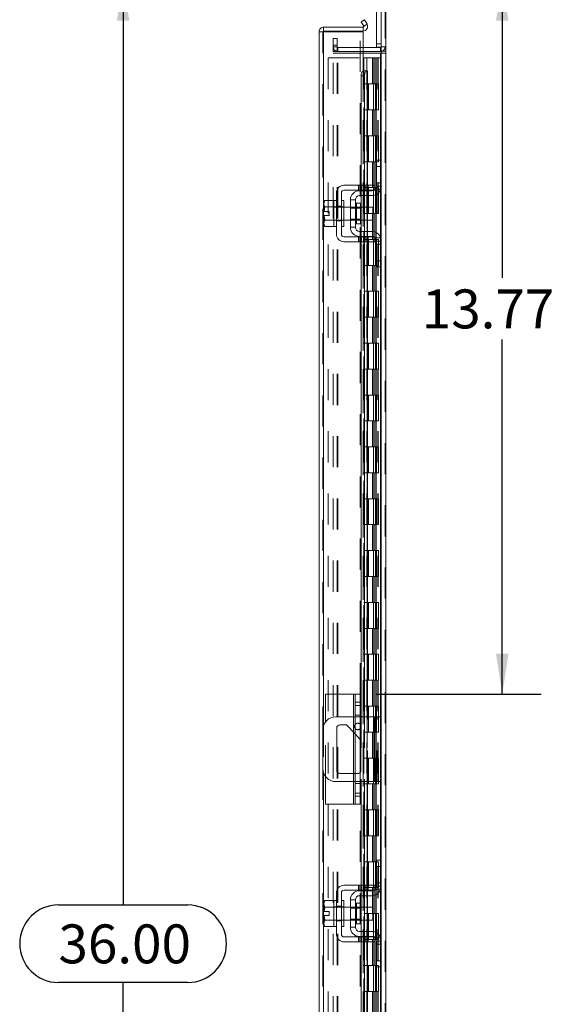
# Model space of a CAD drawing. Units: inches. Extents: x 0 to 23.4, y 0 to 16.5.
# Drawn here: x 12.2 to 13.9, y 7.8 to 10.9 of the extents above; entities that cross this region are included whole.
import ezdxf

# ---------------------------------------------------------------- set-up
doc = ezdxf.new("R2010")
doc.units = ezdxf.units.IN
doc.header["$MEASUREMENT"] = 0
doc.linetypes.add('HIDDEN', pattern=[0.075, 0.05, -0.025])
doc.layers.add('DIM', color=7, linetype='Continuous')
doc.styles.add('SLDTEXTSTYLE0', font='TXT', dxfattribs={"width": 0.75})
doc.dimstyles.new('SLDDIMSTYLE1', dxfattribs={"dimtxt": 0.125, "dimasz": 0.13, "dimexe": 0, "dimexo": 0.0625, "dimgap": 0.03125, "dimtad": 0, "dimtih": 1, "dimtoh": 1, "dimlfac": 6, "dimrnd": 1e-09, "dimzin": 4, "dimdsep": 46, "dimtxsty": 'SLDTEXTSTYLE0', "dimsah": 1, "dimcen": 0.09, "dimadec": 0, "dimazin": 1, "dimtfac": 1, "dimtofl": 0, "dimtmove": 0, "dimatfit": 3, "dimfxl": 1, "dimfrac": 2, "dimtolj": 1, "dimtzin": 12, "dimarcsym": 0})
doc.dimstyles.new('SLDDIMSTYLE4', dxfattribs={"dimtxt": 0.125, "dimasz": 0.13, "dimexe": 0, "dimexo": 0.0625, "dimgap": 0.03125, "dimtad": 0, "dimtih": 1, "dimtoh": 1, "dimlfac": 6, "dimrnd": 1e-09, "dimzin": 12, "dimdsep": 46, "dimtxsty": 'SLDTEXTSTYLE0', "dimsah": 1, "dimcen": 0.09, "dimadec": 0, "dimazin": 3, "dimtfac": 1, "dimtofl": 0, "dimtmove": 0, "dimatfit": 3, "dimfxl": 1, "dimfrac": 2, "dimtolj": 1, "dimtzin": 12, "dimarcsym": 0})

# ---------------------------------------------------------------- blocks, each defined once
blk = doc.blocks.new('_D_9')
at = {"layer": 'DIM'}
for p, q in [((13.2824, 11.0649), (12.3649, 11.0649)), ((12.4899, 11.0649), (12.4899, 8.0927)), ((12.2821, 8.0927), (12.6977, 8.0927)), ((12.6977, 7.8435), (12.2821, 7.8435)), ((12.4899, 5.0649), (12.4899, 7.8435)), ((13.2824, 5.0649), (12.3649, 5.0649))]:
    blk.add_line(p, q, dxfattribs=at)
for centre, start, end in [((12.2821, 7.9681), 90, 270), ((12.6977, 7.9681), 270, 90)]:
    blk.add_arc(centre, 0.1246, start, end, dxfattribs=at)
for points in [[(12.4899, 11.0649), (12.4699, 10.9349), (12.5099, 10.9349)], [(12.4899, 5.0649), (12.5099, 5.1949), (12.4699, 5.1949)]]:
    blk.add_solid(points, dxfattribs=at)
at = {"layer": 'DIM', "insert": (12.2821, 8.03, -0.0161), "char_height": 0.125, "attachment_point": 1, "style": 'SLDTEXTSTYLE0'}
blk.add_mtext('36.00', dxfattribs=at)
blk = doc.blocks.new('_D_12')
at = {"layer": 'DIM'}
for p, q in [((13.7089, 11.0649), (13.7089, 10.1082)), ((13.7089, 8.7699), (13.7089, 9.9098)), ((13.3023, 8.7699), (13.8339, 8.7699))]:
    blk.add_line(p, q, dxfattribs=at)
for points in [[(13.7089, 11.0649), (13.6889, 10.9349), (13.7289, 10.9349)], [(13.7089, 8.7699), (13.7289, 8.8999), (13.6889, 8.8999)]]:
    blk.add_solid(points, dxfattribs=at)
at = {"layer": 'DIM', "insert": (13.4503, 10.0709, -0.0161), "char_height": 0.125, "attachment_point": 1, "style": 'SLDTEXTSTYLE0'}
blk.add_mtext('13.77', dxfattribs=at)

msp = doc.modelspace()

# ---------------------------------------------------------------- linework, layer by layer
at = {"color": 7, "linetype": 'Continuous', "lineweight": 15}
for p, q in [((13.31991, 11.05249), (13.31991, 10.48424)), ((13.33453, 11.05249), (13.33453, 5.07739)), ((13.30408, 10.84989), (13.30408, 11.04089)), ((13.25517, 10.93135), (13.26596, 10.93758)), ((13.26335, 10.91719), (13.25517, 10.93135)), ((13.27429, 10.92314), (13.26349, 10.9169)), ((13.26596, 10.93758), (13.27413, 10.92342)), ((13.27413, 10.92342), (13.27429, 10.92314)), ((13.11981, 5.23056), (13.11981, 10.89932)), ((13.13226, 10.89932), (13.11981, 10.89932)), ((13.13442, 10.91394), (13.13442, 10.90149)), ((13.13442, 10.91394), (13.26147, 10.91394)), ((13.13442, 10.90149), (13.26147, 10.90149)), ((13.26147, 10.89913), (13.13442, 10.89913)), ((13.26147, 10.90149), (13.26147, 10.91394)), ((13.26147, 10.89913), (13.26147, 10.77413)), ((13.26349, 10.9169), (13.26335, 10.91719)), ((13.31774, 10.84822), (13.26147, 10.84822)), ((13.31774, 10.83577), (13.26147, 10.83577)), ((13.26147, 10.83057), (13.31774, 10.83057)), ((13.31985, 10.84989), (13.30408, 10.84989)), ((13.31774, 10.84822), (13.31774, 10.83577)), ((13.31774, 10.83577), (13.31991, 10.83594)), ((13.31991, 10.83057), (13.31774, 10.83057)), ((13.26349, 10.77413), (13.26147, 10.77413)), ((13.26335, 10.77413), (13.26349, 10.77413)), ((13.26349, 10.77413), (13.27429, 10.77413)), ((13.27429, 10.77413), (13.27413, 10.77413)), ((13.27429, 10.77413), (13.27609, 10.77413)), ((13.27609, 10.40577), (13.27609, 10.77413)), ((13.26596, 10.75747), (13.25517, 10.75747)), ((13.25517, 10.75747), (13.25517, 10.40577)), ((13.26596, 10.75747), (13.26596, 10.40577)), ((13.30408, 10.48661), (13.31991, 10.48661)), ((13.30408, 10.46661), (13.30408, 10.48661)), ((13.31991, 10.48424), (13.31991, 10.46661)), ((13.30408, 10.40327), (13.30408, 10.46661)), ((13.31991, 10.46661), (13.30408, 10.46661)), ((13.31991, 10.40327), (13.31991, 10.46661)), ((13.17574, 10.38161), (13.17574, 10.24827)), ((13.19158, 10.24827), (13.19158, 10.38161)), ((13.27824, 10.40577), (13.19991, 10.40577)), ((13.19991, 10.38994), (13.27824, 10.38994)), ((13.24991, 10.38827), (13.28908, 10.38827)), ((13.25517, 10.38994), (13.25517, 10.38827)), ((13.26596, 10.38994), (13.26596, 10.38827)), ((13.27609, 10.38827), (13.27609, 10.38994)), ((13.27824, 10.38994), (13.27824, 10.40577)), ((13.27824, 10.40577), (13.29908, 10.40577)), ((13.29908, 10.38994), (13.27824, 10.38994)), ((13.29908, 10.40577), (13.29908, 10.38994)), ((13.31991, 10.40327), (13.31991, 10.22661)), ((13.13897, 10.35702), (13.13574, 10.35144)), ((13.13897, 10.35702), (13.13574, 10.34746)), ((13.13574, 10.35144), (13.13574, 10.34746)), ((13.16741, 10.35702), (13.13897, 10.35702)), ((13.16741, 10.3566), (13.16741, 10.35702)), ((13.17574, 10.35661), (13.16741, 10.35661)), ((13.16741, 10.35661), (13.16741, 10.33642)), ((13.19991, 10.35661), (13.19158, 10.35661)), ((13.19991, 10.35661), (13.19991, 10.27327)), ((13.22074, 10.35911), (13.22074, 10.27077)), ((13.23658, 10.35911), (13.22074, 10.35911)), ((13.23658, 10.27077), (13.23658, 10.35911)), ((13.28908, 10.37244), (13.24991, 10.37244)), ((13.25517, 10.37244), (13.25517, 10.33577)), ((13.26596, 10.37244), (13.26596, 10.33577)), ((13.27609, 10.33577), (13.27609, 10.37244)), ((13.13574, 10.34556), (13.13574, 10.34746)), ((13.13574, 10.34556), (13.13574, 10.32119)), ((13.13574, 10.34556), (13.13897, 10.336)), ((13.13574, 10.32119), (13.13603, 10.32119)), ((13.13897, 10.33596), (13.13603, 10.32119)), ((13.13603, 10.32119), (13.15258, 10.32119)), ((13.13897, 10.336), (13.16741, 10.336)), ((13.13897, 10.33596), (13.13897, 10.336)), ((13.16741, 10.33596), (13.13897, 10.33596)), ((13.15258, 10.32119), (13.15258, 10.30869)), ((13.16741, 10.336), (13.16741, 10.33642)), ((13.16741, 10.33596), (13.16741, 10.336)), ((13.16741, 10.33511), (13.16741, 10.33596)), ((13.16741, 10.33511), (13.16741, 10.29477)), ((13.22074, 10.33577), (13.19991, 10.33577)), ((13.25274, 10.34819), (13.23991, 10.34819)), ((13.25274, 10.28169), (13.25274, 10.34819)), ((13.29241, 10.33577), (13.25274, 10.33577)), ((13.29241, 10.29411), (13.29241, 10.33577)), ((13.13574, 10.30869), (13.13574, 10.28432)), ((13.13603, 10.30869), (13.13574, 10.30869)), ((13.13897, 10.29388), (13.13574, 10.28432)), ((13.13603, 10.30869), (13.13897, 10.29392)), ((13.15258, 10.30869), (13.13603, 10.30869)), ((13.13897, 10.29392), (13.16741, 10.29392)), ((13.13897, 10.29392), (13.13897, 10.29388)), ((13.16741, 10.29388), (13.13897, 10.29388)), ((13.16741, 10.29392), (13.16741, 10.29477)), ((13.16741, 10.29388), (13.16741, 10.29392)), ((13.16741, 10.29392), (13.16741, 10.27327)), ((13.16741, 10.29346), (13.16741, 10.29388)), ((13.19991, 10.29411), (13.22074, 10.29411)), ((13.25274, 10.29411), (13.29241, 10.29411)), ((13.25517, 10.29411), (13.25517, 10.25744)), ((13.26596, 10.29411), (13.26596, 10.25744)), ((13.27609, 10.25744), (13.27609, 10.29411)), ((13.13574, 10.28242), (13.13574, 10.28432)), ((13.13574, 10.28242), (13.13897, 10.27286)), ((13.13574, 10.28242), (13.13574, 10.27844)), ((13.13574, 10.27844), (13.13897, 10.27286)), ((13.13897, 10.27286), (13.16741, 10.27286)), ((13.16741, 10.27286), (13.16741, 10.27328)), ((13.16741, 10.27327), (13.17574, 10.27327)), ((13.19158, 10.27327), (13.19991, 10.27327)), ((13.22074, 10.27077), (13.23658, 10.27077)), ((13.23991, 10.28169), (13.25274, 10.28169)), ((13.24991, 10.25744), (13.28908, 10.25744)), ((13.27824, 10.23994), (13.19991, 10.23994)), ((13.19991, 10.22411), (13.27824, 10.22411)), ((13.24991, 10.24161), (13.28908, 10.24161)), ((13.25517, 10.24161), (13.25517, 10.23994)), ((13.25517, 10.22411), (13.25517, 8.69744)), ((13.26596, 10.24161), (13.26596, 10.23994)), ((13.26596, 10.22411), (13.26596, 8.69744)), ((13.27609, 10.23994), (13.27609, 10.24161)), ((13.27609, 8.69744), (13.27609, 10.22411)), ((13.27824, 10.22411), (13.27824, 10.23994)), ((13.27824, 10.23994), (13.29908, 10.23994)), ((13.29908, 10.22411), (13.27824, 10.22411)), ((13.29908, 10.23994), (13.29908, 10.22411)), ((13.30408, 10.16327), (13.30408, 10.22661)), ((13.31991, 10.16327), (13.31991, 10.22661)), ((13.30408, 10.16327), (13.31991, 10.16327)), ((13.30408, 10.14327), (13.30408, 10.16327)), ((13.31991, 10.16327), (13.31991, 10.14564)), ((13.31991, 10.14327), (13.30408, 10.14327)), ((13.31991, 10.14564), (13.31991, 8.23424)), ((13.14064, 8.68064), (13.14064, 8.76994)), ((13.23064, 8.76994), (13.14064, 8.76994)), ((13.23064, 8.76994), (13.23564, 8.76994)), ((13.23564, 8.76994), (13.25231, 8.76994)), ((13.23564, 8.74394), (13.23564, 8.76994)), ((13.25231, 8.76994), (13.25231, 8.74394)), ((13.25231, 8.74394), (13.23564, 8.74394)), ((13.23564, 8.44261), (13.23564, 8.74394)), ((13.25231, 8.74394), (13.25231, 8.44261)), ((13.23564, 8.69744), (13.17408, 8.69744)), ((13.18708, 8.67144), (13.20791, 8.67144)), ((13.20791, 8.67144), (13.23564, 8.64213)), ((13.29824, 8.69744), (13.25231, 8.69744)), ((13.29824, 8.48911), (13.29824, 8.69744)), ((13.29824, 8.69744), (13.31991, 8.69744)), ((13.13241, 8.65577), (13.13241, 8.53077)), ((13.17674, 8.52544), (13.17674, 8.66111)), ((13.25231, 8.62452), (13.25474, 8.62194)), ((13.25474, 8.62194), (13.25474, 8.52544)), ((13.23564, 8.51511), (13.18708, 8.51511)), ((13.14064, 8.41661), (13.14064, 8.50591)), ((13.17408, 8.48911), (13.23564, 8.48911)), ((13.25231, 8.48911), (13.29824, 8.48911)), ((13.25517, 8.48911), (13.25517, 8.15577)), ((13.26596, 8.48911), (13.26596, 8.15577)), ((13.27609, 8.15577), (13.27609, 8.48911)), ((13.31991, 8.48911), (13.29824, 8.48911)), ((13.23564, 8.44261), (13.25231, 8.44261)), ((13.23564, 8.41661), (13.23564, 8.44261)), ((13.25231, 8.44261), (13.25231, 8.41661)), ((13.23064, 8.41661), (13.14064, 8.41661)), ((13.23564, 8.41661), (13.23064, 8.41661)), ((13.25231, 8.41661), (13.23564, 8.41661)), ((13.30408, 8.21661), (13.30408, 8.23661)), ((13.30408, 8.23661), (13.31991, 8.23661)), ((13.31991, 8.23424), (13.31991, 8.21661)), ((13.30408, 8.15327), (13.30408, 8.21661)), ((13.31991, 8.21661), (13.30408, 8.21661)), ((13.31991, 8.15327), (13.31991, 8.21661)), ((13.27824, 8.15577), (13.19991, 8.15577)), ((13.19991, 8.13994), (13.27824, 8.13994)), ((13.24991, 8.13827), (13.28908, 8.13827)), ((13.25517, 8.13994), (13.25517, 8.13827)), ((13.26596, 8.13994), (13.26596, 8.13827)), ((13.27609, 8.13827), (13.27609, 8.13994)), ((13.27824, 8.13994), (13.27824, 8.15577)), ((13.27824, 8.15577), (13.29908, 8.15577)), ((13.29908, 8.13994), (13.27824, 8.13994)), ((13.29908, 8.15577), (13.29908, 8.13994)), ((13.31991, 8.15327), (13.31991, 7.97661)), ((13.13897, 8.10702), (13.13574, 8.10144)), ((13.13897, 8.10702), (13.13574, 8.09746)), ((13.16741, 8.10702), (13.13897, 8.10702)), ((13.16741, 8.1066), (13.16741, 8.10702)), ((13.17574, 8.10661), (13.16741, 8.10661)), ((13.16741, 8.10661), (13.16741, 8.02327)), ((13.17574, 8.13161), (13.17574, 7.99827)), ((13.19158, 7.99827), (13.19158, 8.13161)), ((13.19991, 8.10661), (13.19158, 8.10661)), ((13.19991, 8.10661), (13.19991, 8.02327)), ((13.22074, 8.10911), (13.22074, 8.02077)), ((13.23658, 8.10911), (13.22074, 8.10911)), ((13.23658, 8.02077), (13.23658, 8.10911)), ((13.28908, 8.12244), (13.24991, 8.12244)), ((13.25517, 8.12244), (13.25517, 8.08577)), ((13.26596, 8.12244), (13.26596, 8.08577)), ((13.27609, 8.08577), (13.27609, 8.12244)), ((13.13574, 8.10144), (13.13574, 8.09746)), ((13.13574, 8.09556), (13.13574, 8.09746)), ((13.13574, 8.09556), (13.13574, 8.07119)), ((13.13574, 8.09556), (13.13897, 8.086)), ((13.13574, 8.07119), (13.13603, 8.07119)), ((13.13897, 8.08596), (13.13603, 8.07119)), ((13.13603, 8.07119), (13.15258, 8.07119)), ((13.13897, 8.086), (13.16741, 8.086)), ((13.13897, 8.08596), (13.13897, 8.086)), ((13.16741, 8.08596), (13.13897, 8.08596)), ((13.15258, 8.07119), (13.15258, 8.05869)), ((13.16741, 8.086), (13.16741, 8.08642)), ((13.16741, 8.08596), (13.16741, 8.086)), ((13.16741, 8.08511), (13.16741, 8.08596)), ((13.22074, 8.08577), (13.19991, 8.08577)), ((13.25274, 8.09819), (13.23991, 8.09819)), ((13.25274, 8.03169), (13.25274, 8.09819)), ((13.29241, 8.08577), (13.25274, 8.08577)), ((13.29241, 8.04411), (13.29241, 8.08577)), ((13.13574, 8.05869), (13.13574, 8.03432)), ((13.13603, 8.05869), (13.13574, 8.05869)), ((13.13897, 8.04388), (13.13574, 8.03432)), ((13.13603, 8.05869), (13.13897, 8.04392)), ((13.15258, 8.05869), (13.13603, 8.05869)), ((13.13897, 8.04392), (13.16741, 8.04392)), ((13.13897, 8.04392), (13.13897, 8.04388)), ((13.16741, 8.04388), (13.13897, 8.04388)), ((13.16741, 8.04392), (13.16741, 8.04477)), ((13.16741, 8.04388), (13.16741, 8.04392)), ((13.16741, 8.04346), (13.16741, 8.04388)), ((13.19991, 8.04411), (13.22074, 8.04411)), ((13.25274, 8.04411), (13.29241, 8.04411)), ((13.25517, 8.04411), (13.25517, 8.00744)), ((13.26596, 8.04411), (13.26596, 8.00744)), ((13.27609, 8.00744), (13.27609, 8.04411)), ((13.13574, 8.03242), (13.13574, 8.03432)), ((13.13574, 8.03242), (13.13897, 8.02286)), ((13.13574, 8.03242), (13.13574, 8.02844)), ((13.13574, 8.02844), (13.13897, 8.02286)), ((13.13897, 8.02286), (13.16741, 8.02286)), ((13.16741, 8.02286), (13.16741, 8.02328)), ((13.16741, 8.02327), (13.17574, 8.02327)), ((13.19158, 8.02327), (13.19991, 8.02327)), ((13.22074, 8.02077), (13.23658, 8.02077)), ((13.23991, 8.03169), (13.25274, 8.03169)), ((13.24991, 8.00744), (13.28908, 8.00744)), ((13.27824, 7.98994), (13.19991, 7.98994)), ((13.24991, 7.99161), (13.28908, 7.99161)), ((13.25517, 7.99161), (13.25517, 7.98994)), ((13.26596, 7.99161), (13.26596, 7.98994)), ((13.27609, 7.98994), (13.27609, 7.99161)), ((13.27824, 7.97411), (13.27824, 7.98994)), ((13.27824, 7.98994), (13.29908, 7.98994)), ((13.29908, 7.98994), (13.29908, 7.97411)), ((13.30408, 7.91327), (13.30408, 7.97661)), ((13.31991, 7.91327), (13.31991, 7.97661)), ((13.19991, 7.97411), (13.27824, 7.97411)), ((13.25517, 7.97411), (13.25517, 5.90577)), ((13.26596, 7.97411), (13.26596, 5.90577)), ((13.27609, 5.90577), (13.27609, 7.97411)), ((13.29908, 7.97411), (13.27824, 7.97411)), ((13.30408, 7.91327), (13.31991, 7.91327)), ((13.30408, 7.89327), (13.30408, 7.91327)), ((13.31991, 7.91327), (13.31991, 7.89564)), ((13.31991, 7.89327), (13.30408, 7.89327)), ((13.31991, 7.89564), (13.31991, 5.98424))]:
    msp.add_line(p, q, dxfattribs=at)
at = {"color": 7, "linetype": 'HIDDEN', "lineweight": 0}
for p, q in [((13.33236, 5.07739), (13.33236, 11.05249)), ((13.33453, 11.05249), (13.33453, 5.07739)), ((13.26349, 10.9169), (13.27429, 10.92314)), ((13.13226, 5.23056), (13.13226, 10.89932)), ((13.13442, 10.89913), (13.13442, 5.23075)), ((13.25231, 8.76994), (13.25231, 10.89913)), ((13.16569, 10.87744), (13.17814, 10.87744)), ((13.16569, 10.85661), (13.16569, 10.87744)), ((13.17814, 10.85661), (13.16569, 10.85661)), ((13.16569, 10.83577), (13.16569, 10.85661)), ((13.17814, 10.87744), (13.17814, 10.85661)), ((13.17814, 10.83577), (13.17814, 10.85661)), ((13.31991, 10.85989), (13.30408, 10.85989)), ((13.17814, 10.85039), (13.16569, 10.85039)), ((13.17814, 10.83577), (13.16569, 10.83577)), ((13.16569, 10.83057), (13.17814, 10.83057)), ((13.16569, 5.29932), (13.16569, 10.83057)), ((13.17814, 5.29932), (13.17814, 10.83057)), ((13.18031, 10.83057), (13.17814, 10.83057)), ((13.26147, 10.84822), (13.18031, 10.84822)), ((13.18031, 10.84822), (13.18031, 10.83577)), ((13.26147, 10.83577), (13.18031, 10.83577)), ((13.18031, 5.29932), (13.18031, 10.83057)), ((13.18031, 10.83057), (13.26147, 10.83057)), ((13.31774, 10.84822), (13.31774, 10.83577)), ((13.31774, 5.29932), (13.31774, 10.83057)), ((13.31991, 10.84989), (13.31985, 10.84989)), ((13.31991, 10.85039), (13.33236, 10.85039)), ((13.31991, 10.83679), (13.33236, 10.83679)), ((13.31991, 10.83057), (13.33236, 10.83057)), ((13.14892, 10.81494), (13.14892, 5.31494)), ((13.14892, 10.81494), (13.26126, 10.81494)), ((13.26126, 10.81494), (13.26126, 5.31494)), ((13.27384, 10.81494), (13.26126, 10.81494)), ((13.26342, 10.81494), (13.26342, 5.31494)), ((13.27384, 10.81494), (13.27384, 5.31494)), ((13.29138, 10.81494), (13.27384, 10.81494)), ((13.299, 10.81494), (13.29138, 10.81494)), ((13.29163, 10.81494), (13.29163, 10.73161)), ((13.29404, 10.81494), (13.29404, 10.73161)), ((13.299, 10.81494), (13.30117, 10.81494)), ((13.299, 10.81494), (13.299, 10.73161)), ((13.30117, 10.81494), (13.30936, 10.81494)), ((13.30383, 10.81494), (13.30383, 10.73161)), ((13.30936, 5.31494), (13.30936, 10.81494)), ((13.30949, 10.81494), (13.30936, 10.81494)), ((13.30949, 10.81494), (13.31991, 10.81494)), ((13.30949, 10.81494), (13.30949, 5.31494)), ((13.31915, 5.31494), (13.31915, 10.81494)), ((13.26147, 10.77413), (13.26147, 5.35575)), ((13.26147, 10.77363), (13.26147, 5.35625)), ((13.26335, 5.35575), (13.26335, 10.77413)), ((13.26364, 5.35575), (13.26364, 10.77413)), ((13.27384, 10.73161), (13.26342, 10.73161)), ((13.299, 10.73161), (13.27384, 10.73161)), ((13.27423, 10.73161), (13.27423, 10.64827)), ((13.27423, 10.73161), (13.30021, 10.73161)), ((13.27924, 10.73161), (13.27924, 10.64827)), ((13.29467, 10.64827), (13.29467, 10.73161)), ((13.30021, 10.73161), (13.30117, 10.73161)), ((13.30117, 10.73161), (13.30117, 10.64827)), ((13.31096, 10.73161), (13.30117, 10.73161)), ((13.30509, 10.64827), (13.30509, 10.73161)), ((13.31096, 10.64827), (13.31096, 10.73161)), ((13.27384, 10.64827), (13.26342, 10.64827)), ((13.27384, 10.64827), (13.299, 10.64827)), ((13.30021, 10.64827), (13.27423, 10.64827)), ((13.29163, 10.64827), (13.29163, 10.56494)), ((13.29404, 10.64827), (13.29404, 10.56494)), ((13.299, 10.64827), (13.299, 10.56494)), ((13.30117, 10.64827), (13.30021, 10.64827)), ((13.31096, 10.64827), (13.30117, 10.64827)), ((13.30383, 10.64827), (13.30383, 10.56494)), ((13.27384, 10.56494), (13.26342, 10.56494)), ((13.299, 10.56494), (13.27384, 10.56494)), ((13.27423, 10.56494), (13.27423, 10.48161)), ((13.27423, 10.56494), (13.30021, 10.56494)), ((13.27924, 10.56494), (13.27924, 10.48161)), ((13.29467, 10.48161), (13.29467, 10.56494)), ((13.30021, 10.56494), (13.30117, 10.56494)), ((13.30117, 10.56494), (13.30117, 10.48161)), ((13.31096, 10.56494), (13.30117, 10.56494)), ((13.30509, 10.48161), (13.30509, 10.56494)), ((13.31096, 10.48161), (13.31096, 10.56494)), ((13.27384, 10.48161), (13.26342, 10.48161)), ((13.27384, 10.48161), (13.299, 10.48161)), ((13.30021, 10.48161), (13.27423, 10.48161)), ((13.29163, 10.48161), (13.29163, 10.39827)), ((13.29404, 10.48161), (13.29404, 10.39827)), ((13.299, 10.48161), (13.299, 10.39827)), ((13.30117, 10.48161), (13.30021, 10.48161)), ((13.31096, 10.48161), (13.30117, 10.48161)), ((13.30383, 10.48161), (13.30383, 10.39827)), ((13.31774, 10.48661), (13.31774, 10.39192)), ((13.31991, 10.41327), (13.30408, 10.41327)), ((13.24637, 10.40577), (13.24637, 10.38994)), ((13.25137, 10.40577), (13.25137, 10.38994)), ((13.25517, 10.40577), (13.25517, 10.38994)), ((13.25517, 10.38827), (13.25517, 10.37244)), ((13.25637, 10.38994), (13.25637, 10.40577)), ((13.26313, 10.40577), (13.26313, 10.38994)), ((13.27384, 10.39827), (13.26342, 10.39827)), ((13.26596, 10.40577), (13.26596, 10.38994)), ((13.26596, 10.38827), (13.26596, 10.37244)), ((13.26813, 10.38994), (13.26813, 10.40577)), ((13.27313, 10.38994), (13.27313, 10.40577)), ((13.299, 10.39827), (13.27384, 10.39827)), ((13.27413, 10.40577), (13.27413, 10.38994)), ((13.27413, 10.38827), (13.27413, 10.37244)), ((13.27423, 10.39827), (13.27423, 10.31494)), ((13.27423, 10.39827), (13.30021, 10.39827)), ((13.27609, 10.38994), (13.27609, 10.40577)), ((13.27609, 10.37244), (13.27609, 10.38827)), ((13.27824, 10.40577), (13.27824, 10.38994)), ((13.27924, 10.39827), (13.27924, 10.31494)), ((13.29467, 10.31494), (13.29467, 10.39827)), ((13.30021, 10.39827), (13.30117, 10.39827)), ((13.30026, 10.39327), (13.31824, 10.39327)), ((13.30117, 10.39827), (13.30117, 10.31494)), ((13.31096, 10.39827), (13.30117, 10.39827)), ((13.31991, 10.40327), (13.30408, 10.40327)), ((13.30509, 10.31494), (13.30509, 10.39827)), ((13.31096, 10.31494), (13.31096, 10.39827)), ((13.13603, 10.32119), (13.13897, 10.33596)), ((13.17574, 10.33661), (13.16741, 10.33661)), ((13.19991, 10.33577), (13.16741, 10.33577)), ((13.17574, 10.33836), (13.19158, 10.33836)), ((13.19991, 10.33661), (13.19158, 10.33661)), ((13.25274, 10.33577), (13.22074, 10.33577)), ((13.25274, 10.33269), (13.22074, 10.33269)), ((13.23991, 10.31494), (13.23991, 10.34819)), ((13.25517, 10.33577), (13.25517, 10.29411)), ((13.26596, 10.33577), (13.26596, 10.29411)), ((13.27413, 10.33577), (13.27413, 10.29411)), ((13.27609, 10.29411), (13.27609, 10.33577)), ((13.16741, 10.29411), (13.19991, 10.29411)), ((13.16741, 10.29327), (13.17574, 10.29327)), ((13.17574, 10.29152), (13.19158, 10.29152)), ((13.19158, 10.29327), (13.19991, 10.29327)), ((13.22074, 10.29719), (13.25274, 10.29719)), ((13.22074, 10.29411), (13.25274, 10.29411)), ((13.27384, 10.31494), (13.26342, 10.31494)), ((13.27384, 10.31494), (13.299, 10.31494)), ((13.30021, 10.31494), (13.27423, 10.31494)), ((13.29163, 10.31494), (13.29163, 10.23161)), ((13.29404, 10.31494), (13.29404, 10.23161)), ((13.299, 10.31494), (13.299, 10.23161)), ((13.30117, 10.31494), (13.30021, 10.31494)), ((13.31096, 10.31494), (13.30117, 10.31494)), ((13.30383, 10.31494), (13.30383, 10.23161)), ((13.25517, 10.25744), (13.25517, 10.24161)), ((13.26596, 10.25744), (13.26596, 10.24161)), ((13.27413, 10.25744), (13.27413, 10.24161)), ((13.27609, 10.24161), (13.27609, 10.25744)), ((13.24637, 10.23994), (13.24637, 10.22411)), ((13.25137, 10.22411), (13.25137, 10.23994)), ((13.25517, 10.23994), (13.25517, 10.22411)), ((13.25637, 10.22411), (13.25637, 10.23994)), ((13.26313, 10.22411), (13.26313, 10.23994)), ((13.27384, 10.23161), (13.26342, 10.23161)), ((13.26596, 10.23994), (13.26596, 10.22411)), ((13.26813, 10.23994), (13.26813, 10.22411)), ((13.27313, 10.22411), (13.27313, 10.23994)), ((13.299, 10.23161), (13.27384, 10.23161)), ((13.27413, 10.23994), (13.27413, 10.22411)), ((13.27423, 10.23161), (13.27423, 10.14827)), ((13.27423, 10.23161), (13.30021, 10.23161)), ((13.27609, 10.22411), (13.27609, 10.23994)), ((13.27824, 10.23994), (13.27824, 10.22411)), ((13.27924, 10.23161), (13.27924, 10.14827)), ((13.29467, 10.14827), (13.29467, 10.23161)), ((13.30021, 10.23161), (13.30117, 10.23161)), ((13.31824, 10.23661), (13.30026, 10.23661)), ((13.30117, 10.23161), (13.30117, 10.14827)), ((13.31096, 10.23161), (13.30117, 10.23161)), ((13.30408, 10.22661), (13.31991, 10.22661)), ((13.30509, 10.14827), (13.30509, 10.23161)), ((13.31096, 10.14827), (13.31096, 10.23161)), ((13.31774, 10.23796), (13.31774, 10.14327)), ((13.30408, 10.21661), (13.31991, 10.21661)), ((13.27384, 10.14827), (13.26342, 10.14827)), ((13.27384, 10.14827), (13.299, 10.14827)), ((13.30021, 10.14827), (13.27423, 10.14827)), ((13.29163, 10.14827), (13.29163, 10.06494)), ((13.29404, 10.14827), (13.29404, 10.06494)), ((13.299, 10.14827), (13.299, 10.06494)), ((13.30117, 10.14827), (13.30021, 10.14827)), ((13.31096, 10.14827), (13.30117, 10.14827)), ((13.30383, 10.14827), (13.30383, 10.06494)), ((13.27384, 10.06494), (13.26342, 10.06494)), ((13.299, 10.06494), (13.27384, 10.06494)), ((13.27423, 10.06494), (13.27423, 9.98161)), ((13.27423, 10.06494), (13.30021, 10.06494)), ((13.27924, 10.06494), (13.27924, 9.98161)), ((13.29467, 9.98161), (13.29467, 10.06494)), ((13.30021, 10.06494), (13.30117, 10.06494)), ((13.30117, 10.06494), (13.30117, 9.98161)), ((13.31096, 10.06494), (13.30117, 10.06494)), ((13.30509, 9.98161), (13.30509, 10.06494)), ((13.31096, 9.98161), (13.31096, 10.06494)), ((13.27384, 9.98161), (13.26342, 9.98161)), ((13.27384, 9.98161), (13.299, 9.98161)), ((13.30021, 9.98161), (13.27423, 9.98161)), ((13.29163, 9.98161), (13.29163, 9.89827)), ((13.29404, 9.98161), (13.29404, 9.89827)), ((13.299, 9.98161), (13.299, 9.89827)), ((13.30117, 9.98161), (13.30021, 9.98161)), ((13.31096, 9.98161), (13.30117, 9.98161)), ((13.30383, 9.98161), (13.30383, 9.89827)), ((13.27384, 9.89827), (13.26342, 9.89827)), ((13.299, 9.89827), (13.27384, 9.89827)), ((13.27423, 9.89827), (13.27423, 9.81494)), ((13.27423, 9.89827), (13.30021, 9.89827)), ((13.27924, 9.89827), (13.27924, 9.81494)), ((13.29467, 9.81494), (13.29467, 9.89827)), ((13.30021, 9.89827), (13.30117, 9.89827)), ((13.30117, 9.89827), (13.30117, 9.81494)), ((13.31096, 9.89827), (13.30117, 9.89827)), ((13.30509, 9.81494), (13.30509, 9.89827)), ((13.31096, 9.81494), (13.31096, 9.89827)), ((13.27384, 9.81494), (13.26342, 9.81494)), ((13.27384, 9.81494), (13.299, 9.81494)), ((13.30021, 9.81494), (13.27423, 9.81494)), ((13.29163, 9.81494), (13.29163, 9.73161)), ((13.29404, 9.81494), (13.29404, 9.73161)), ((13.299, 9.81494), (13.299, 9.73161)), ((13.30117, 9.81494), (13.30021, 9.81494)), ((13.31096, 9.81494), (13.30117, 9.81494)), ((13.30383, 9.81494), (13.30383, 9.73161)), ((13.27384, 9.73161), (13.26342, 9.73161)), ((13.299, 9.73161), (13.27384, 9.73161)), ((13.27423, 9.73161), (13.27423, 9.64827)), ((13.27423, 9.73161), (13.30021, 9.73161)), ((13.27924, 9.73161), (13.27924, 9.64827)), ((13.29467, 9.64827), (13.29467, 9.73161)), ((13.30021, 9.73161), (13.30117, 9.73161)), ((13.30117, 9.73161), (13.30117, 9.64827)), ((13.31096, 9.73161), (13.30117, 9.73161)), ((13.30509, 9.64827), (13.30509, 9.73161)), ((13.31096, 9.64827), (13.31096, 9.73161)), ((13.27384, 9.64827), (13.26342, 9.64827)), ((13.27384, 9.64827), (13.299, 9.64827)), ((13.30021, 9.64827), (13.27423, 9.64827)), ((13.29163, 9.64827), (13.29163, 9.56494)), ((13.29404, 9.64827), (13.29404, 9.56494)), ((13.299, 9.64827), (13.299, 9.56494)), ((13.30117, 9.64827), (13.30021, 9.64827)), ((13.31096, 9.64827), (13.30117, 9.64827)), ((13.30383, 9.64827), (13.30383, 9.56494)), ((13.27384, 9.56494), (13.26342, 9.56494)), ((13.299, 9.56494), (13.27384, 9.56494)), ((13.27423, 9.56494), (13.27423, 9.48161)), ((13.27423, 9.56494), (13.30021, 9.56494)), ((13.27924, 9.56494), (13.27924, 9.48161)), ((13.29467, 9.48161), (13.29467, 9.56494)), ((13.30021, 9.56494), (13.30117, 9.56494)), ((13.30117, 9.56494), (13.30117, 9.48161)), ((13.31096, 9.56494), (13.30117, 9.56494)), ((13.30509, 9.48161), (13.30509, 9.56494)), ((13.31096, 9.48161), (13.31096, 9.56494)), ((13.27384, 9.48161), (13.26342, 9.48161)), ((13.27384, 9.48161), (13.299, 9.48161)), ((13.30021, 9.48161), (13.27423, 9.48161)), ((13.29163, 9.48161), (13.29163, 9.39827)), ((13.29404, 9.48161), (13.29404, 9.39827)), ((13.299, 9.48161), (13.299, 9.39827)), ((13.30117, 9.48161), (13.30021, 9.48161)), ((13.31096, 9.48161), (13.30117, 9.48161)), ((13.30383, 9.48161), (13.30383, 9.39827)), ((13.27384, 9.39827), (13.26342, 9.39827)), ((13.299, 9.39827), (13.27384, 9.39827)), ((13.27423, 9.39827), (13.27423, 9.31494)), ((13.27423, 9.39827), (13.30021, 9.39827)), ((13.27924, 9.39827), (13.27924, 9.31494)), ((13.29467, 9.31494), (13.29467, 9.39827)), ((13.30021, 9.39827), (13.30117, 9.39827)), ((13.30117, 9.39827), (13.30117, 9.31494)), ((13.31096, 9.39827), (13.30117, 9.39827)), ((13.30509, 9.31494), (13.30509, 9.39827)), ((13.31096, 9.31494), (13.31096, 9.39827)), ((13.27384, 9.31494), (13.26342, 9.31494)), ((13.27384, 9.31494), (13.299, 9.31494)), ((13.30021, 9.31494), (13.27423, 9.31494)), ((13.29163, 9.31494), (13.29163, 9.23161)), ((13.29404, 9.31494), (13.29404, 9.23161)), ((13.299, 9.31494), (13.299, 9.23161)), ((13.30117, 9.31494), (13.30021, 9.31494)), ((13.31096, 9.31494), (13.30117, 9.31494)), ((13.30383, 9.31494), (13.30383, 9.23161)), ((13.27384, 9.23161), (13.26342, 9.23161)), ((13.299, 9.23161), (13.27384, 9.23161)), ((13.27423, 9.23161), (13.27423, 9.14827)), ((13.27423, 9.23161), (13.30021, 9.23161)), ((13.27924, 9.23161), (13.27924, 9.14827)), ((13.29467, 9.14827), (13.29467, 9.23161)), ((13.30021, 9.23161), (13.30117, 9.23161)), ((13.30117, 9.23161), (13.30117, 9.14827)), ((13.31096, 9.23161), (13.30117, 9.23161)), ((13.30509, 9.14827), (13.30509, 9.23161)), ((13.31096, 9.14827), (13.31096, 9.23161)), ((13.27384, 9.14827), (13.26342, 9.14827)), ((13.27384, 9.14827), (13.299, 9.14827)), ((13.30021, 9.14827), (13.27423, 9.14827)), ((13.29163, 9.14827), (13.29163, 9.06494)), ((13.29404, 9.14827), (13.29404, 9.06494)), ((13.299, 9.14827), (13.299, 9.06494)), ((13.30117, 9.14827), (13.30021, 9.14827)), ((13.31096, 9.14827), (13.30117, 9.14827)), ((13.30383, 9.14827), (13.30383, 9.06494)), ((13.27384, 9.06494), (13.26342, 9.06494)), ((13.299, 9.06494), (13.27384, 9.06494)), ((13.27423, 9.06494), (13.27423, 8.98161)), ((13.27423, 9.06494), (13.30021, 9.06494)), ((13.27924, 9.06494), (13.27924, 8.98161)), ((13.29467, 8.98161), (13.29467, 9.06494)), ((13.30021, 9.06494), (13.30117, 9.06494)), ((13.30117, 9.06494), (13.30117, 8.98161)), ((13.31096, 9.06494), (13.30117, 9.06494)), ((13.30509, 8.98161), (13.30509, 9.06494)), ((13.31096, 8.98161), (13.31096, 9.06494)), ((13.27384, 8.98161), (13.26342, 8.98161)), ((13.27384, 8.98161), (13.299, 8.98161)), ((13.30021, 8.98161), (13.27423, 8.98161)), ((13.29163, 8.98161), (13.29163, 8.89827)), ((13.29404, 8.98161), (13.29404, 8.89827)), ((13.299, 8.98161), (13.299, 8.89827)), ((13.30117, 8.98161), (13.30021, 8.98161)), ((13.31096, 8.98161), (13.30117, 8.98161)), ((13.30383, 8.98161), (13.30383, 8.89827)), ((13.27384, 8.89827), (13.26342, 8.89827)), ((13.299, 8.89827), (13.27384, 8.89827)), ((13.27423, 8.89827), (13.27423, 8.81494)), ((13.27423, 8.89827), (13.30021, 8.89827)), ((13.27924, 8.89827), (13.27924, 8.81494)), ((13.29467, 8.81494), (13.29467, 8.89827)), ((13.30021, 8.89827), (13.30117, 8.89827)), ((13.30117, 8.89827), (13.30117, 8.81494)), ((13.31096, 8.89827), (13.30117, 8.89827)), ((13.30509, 8.81494), (13.30509, 8.89827)), ((13.31096, 8.81494), (13.31096, 8.89827)), ((13.27384, 8.81494), (13.26342, 8.81494)), ((13.27384, 8.81494), (13.299, 8.81494)), ((13.30021, 8.81494), (13.27423, 8.81494)), ((13.29163, 8.81494), (13.29163, 8.73161)), ((13.29404, 8.81494), (13.29404, 8.73161)), ((13.299, 8.81494), (13.299, 8.73161)), ((13.30117, 8.81494), (13.30021, 8.81494)), ((13.31096, 8.81494), (13.30117, 8.81494)), ((13.30383, 8.81494), (13.30383, 8.73161)), ((13.23064, 8.76994), (13.23064, 8.41661)), ((13.25231, 8.73344), (13.23564, 8.73344)), ((13.27384, 8.73161), (13.26342, 8.73161)), ((13.299, 8.73161), (13.27384, 8.73161)), ((13.27423, 8.73161), (13.27423, 8.64827)), ((13.27423, 8.73161), (13.30021, 8.73161)), ((13.27924, 8.73161), (13.27924, 8.64827)), ((13.29467, 8.64827), (13.29467, 8.73161)), ((13.30021, 8.73161), (13.30117, 8.73161)), ((13.30117, 8.73161), (13.30117, 8.64827)), ((13.31096, 8.73161), (13.30117, 8.73161)), ((13.30509, 8.64827), (13.30509, 8.73161)), ((13.31096, 8.64827), (13.31096, 8.73161)), ((13.14064, 8.50591), (13.14064, 8.68064)), ((13.23064, 8.64742), (13.23064, 8.69744)), ((13.25231, 8.70219), (13.23564, 8.70219)), ((13.25231, 8.69744), (13.23564, 8.69744)), ((13.25517, 8.69744), (13.25517, 8.48911)), ((13.26596, 8.69744), (13.26596, 8.48911)), ((13.27413, 8.69744), (13.27413, 8.48911)), ((13.27609, 8.48911), (13.27609, 8.69744)), ((13.29824, 8.69744), (13.29824, 8.48911)), ((13.30658, 8.48911), (13.30658, 8.69744)), ((13.31774, 8.69744), (13.31774, 8.48911)), ((13.13442, 8.66857), (13.13442, 8.51798)), ((13.23564, 8.64213), (13.25231, 8.62452)), ((13.27384, 8.64827), (13.26342, 8.64827)), ((13.27384, 8.64827), (13.299, 8.64827)), ((13.30021, 8.64827), (13.27423, 8.64827)), ((13.29163, 8.64827), (13.29163, 8.56494)), ((13.29404, 8.64827), (13.29404, 8.56494)), ((13.299, 8.64827), (13.299, 8.56494)), ((13.30117, 8.64827), (13.30021, 8.64827)), ((13.31096, 8.64827), (13.30117, 8.64827)), ((13.30383, 8.64827), (13.30383, 8.56494)), ((13.27384, 8.56494), (13.26342, 8.56494)), ((13.299, 8.56494), (13.27384, 8.56494)), ((13.27423, 8.56494), (13.27423, 8.48161)), ((13.27423, 8.56494), (13.30021, 8.56494)), ((13.27924, 8.56494), (13.27924, 8.48161)), ((13.29467, 8.48161), (13.29467, 8.56494)), ((13.30021, 8.56494), (13.30117, 8.56494)), ((13.30117, 8.56494), (13.30117, 8.48161)), ((13.31096, 8.56494), (13.30117, 8.56494)), ((13.30509, 8.48161), (13.30509, 8.56494)), ((13.31096, 8.48161), (13.31096, 8.56494)), ((13.23064, 8.48911), (13.23064, 8.51511)), ((13.24441, 8.51511), (13.23564, 8.51511)), ((13.23564, 8.48911), (13.25231, 8.48911)), ((13.25231, 8.48336), (13.23564, 8.48336)), ((13.27384, 8.48161), (13.26342, 8.48161)), ((13.27384, 8.48161), (13.299, 8.48161)), ((13.30021, 8.48161), (13.27423, 8.48161)), ((13.29163, 8.48161), (13.29163, 8.39827)), ((13.29404, 8.48161), (13.29404, 8.39827)), ((13.299, 8.48161), (13.299, 8.39827)), ((13.30117, 8.48161), (13.30021, 8.48161)), ((13.31096, 8.48161), (13.30117, 8.48161)), ((13.30383, 8.48161), (13.30383, 8.39827)), ((13.23564, 8.45211), (13.25231, 8.45211)), ((13.25231, 5.23075), (13.25231, 8.41661)), ((13.27384, 8.39827), (13.26342, 8.39827)), ((13.299, 8.39827), (13.27384, 8.39827)), ((13.27423, 8.39827), (13.27423, 8.31494)), ((13.27423, 8.39827), (13.30021, 8.39827)), ((13.27924, 8.39827), (13.27924, 8.31494)), ((13.29467, 8.31494), (13.29467, 8.39827)), ((13.30021, 8.39827), (13.30117, 8.39827)), ((13.30117, 8.39827), (13.30117, 8.31494)), ((13.31096, 8.39827), (13.30117, 8.39827)), ((13.30509, 8.31494), (13.30509, 8.39827)), ((13.31096, 8.31494), (13.31096, 8.39827)), ((13.27384, 8.31494), (13.26342, 8.31494)), ((13.27384, 8.31494), (13.299, 8.31494)), ((13.30021, 8.31494), (13.27423, 8.31494)), ((13.29163, 8.31494), (13.29163, 8.23161)), ((13.29404, 8.31494), (13.29404, 8.23161)), ((13.299, 8.31494), (13.299, 8.23161)), ((13.30117, 8.31494), (13.30021, 8.31494)), ((13.31096, 8.31494), (13.30117, 8.31494)), ((13.30383, 8.31494), (13.30383, 8.23161)), ((13.27384, 8.23161), (13.26342, 8.23161)), ((13.299, 8.23161), (13.27384, 8.23161)), ((13.27423, 8.23161), (13.27423, 8.14827)), ((13.27423, 8.23161), (13.30021, 8.23161)), ((13.27924, 8.23161), (13.27924, 8.14827)), ((13.29467, 8.14827), (13.29467, 8.23161)), ((13.30021, 8.23161), (13.30117, 8.23161)), ((13.30117, 8.23161), (13.30117, 8.14827)), ((13.31096, 8.23161), (13.30117, 8.23161)), ((13.30509, 8.14827), (13.30509, 8.23161)), ((13.31096, 8.14827), (13.31096, 8.23161)), ((13.31774, 8.23661), (13.31774, 8.14192)), ((13.24637, 8.15577), (13.24637, 8.13994)), ((13.25137, 8.15577), (13.25137, 8.13994)), ((13.25517, 8.15577), (13.25517, 8.13994)), ((13.25517, 8.13827), (13.25517, 8.12244)), ((13.25637, 8.13994), (13.25637, 8.15577)), ((13.26313, 8.15577), (13.26313, 8.13994)), ((13.27384, 8.14827), (13.26342, 8.14827)), ((13.26596, 8.15577), (13.26596, 8.13994)), ((13.26596, 8.13827), (13.26596, 8.12244)), ((13.26813, 8.13994), (13.26813, 8.15577)), ((13.27313, 8.13994), (13.27313, 8.15577)), ((13.27384, 8.14827), (13.299, 8.14827)), ((13.27413, 8.15577), (13.27413, 8.13994)), ((13.27413, 8.13827), (13.27413, 8.12244)), ((13.30021, 8.14827), (13.27423, 8.14827)), ((13.27609, 8.13994), (13.27609, 8.15577)), ((13.27609, 8.12244), (13.27609, 8.13827)), ((13.27824, 8.15577), (13.27824, 8.13994)), ((13.29163, 8.14827), (13.29163, 8.06494)), ((13.29404, 8.14827), (13.29404, 8.06494)), ((13.299, 8.14827), (13.299, 8.06494)), ((13.30117, 8.14827), (13.30021, 8.14827)), ((13.30026, 8.14327), (13.31824, 8.14327)), ((13.31096, 8.14827), (13.30117, 8.14827)), ((13.30383, 8.14827), (13.30383, 8.06494)), ((13.31991, 8.16327), (13.30408, 8.16327)), ((13.31991, 8.15327), (13.30408, 8.15327)), ((13.13603, 8.07119), (13.13897, 8.08596)), ((13.17574, 8.08661), (13.16741, 8.08661)), ((13.19991, 8.08577), (13.16741, 8.08577)), ((13.17574, 8.08836), (13.19158, 8.08836)), ((13.19991, 8.08661), (13.19158, 8.08661)), ((13.25274, 8.08577), (13.22074, 8.08577)), ((13.25274, 8.08269), (13.22074, 8.08269)), ((13.23991, 8.06494), (13.23991, 8.09819)), ((13.25517, 8.08577), (13.25517, 8.04411)), ((13.26596, 8.08577), (13.26596, 8.04411)), ((13.27413, 8.08577), (13.27413, 8.04411)), ((13.27609, 8.04411), (13.27609, 8.08577)), ((13.16741, 8.04411), (13.19991, 8.04411)), ((13.16741, 8.04327), (13.17574, 8.04327)), ((13.17574, 8.04152), (13.19158, 8.04152)), ((13.19158, 8.04327), (13.19991, 8.04327)), ((13.22074, 8.04719), (13.25274, 8.04719)), ((13.22074, 8.04411), (13.25274, 8.04411)), ((13.27384, 8.06494), (13.26342, 8.06494)), ((13.299, 8.06494), (13.27384, 8.06494)), ((13.27423, 8.06494), (13.27423, 7.98161)), ((13.27423, 8.06494), (13.30021, 8.06494)), ((13.27924, 8.06494), (13.27924, 7.98161)), ((13.29467, 7.98161), (13.29467, 8.06494)), ((13.30021, 8.06494), (13.30117, 8.06494)), ((13.30117, 8.06494), (13.30117, 7.98161)), ((13.31096, 8.06494), (13.30117, 8.06494)), ((13.30509, 7.98161), (13.30509, 8.06494)), ((13.31096, 7.98161), (13.31096, 8.06494)), ((13.25517, 8.00744), (13.25517, 7.99161)), ((13.26596, 8.00744), (13.26596, 7.99161)), ((13.27413, 8.00744), (13.27413, 7.99161)), ((13.27609, 7.99161), (13.27609, 8.00744)), ((13.24637, 7.98994), (13.24637, 7.97411)), ((13.25137, 7.97411), (13.25137, 7.98994)), ((13.25517, 7.98994), (13.25517, 7.97411)), ((13.25637, 7.97411), (13.25637, 7.98994)), ((13.26313, 7.97411), (13.26313, 7.98994)), ((13.27384, 7.98161), (13.26342, 7.98161)), ((13.26596, 7.98994), (13.26596, 7.97411)), ((13.26813, 7.98994), (13.26813, 7.97411)), ((13.27313, 7.97411), (13.27313, 7.98994)), ((13.27384, 7.98161), (13.299, 7.98161)), ((13.27413, 7.98994), (13.27413, 7.97411)), ((13.30021, 7.98161), (13.27423, 7.98161)), ((13.27609, 7.97411), (13.27609, 7.98994)), ((13.27824, 7.98994), (13.27824, 7.97411)), ((13.29163, 7.98161), (13.29163, 7.89827)), ((13.29404, 7.98161), (13.29404, 7.89827)), ((13.299, 7.98161), (13.299, 7.89827)), ((13.30117, 7.98161), (13.30021, 7.98161)), ((13.31824, 7.98661), (13.30026, 7.98661)), ((13.31096, 7.98161), (13.30117, 7.98161)), ((13.30383, 7.98161), (13.30383, 7.89827)), ((13.30408, 7.97661), (13.31991, 7.97661)), ((13.31774, 7.98796), (13.31774, 7.89327)), ((13.30408, 7.96661), (13.31991, 7.96661)), ((13.27384, 7.89827), (13.26342, 7.89827)), ((13.299, 7.89827), (13.27384, 7.89827)), ((13.27423, 7.89827), (13.27423, 7.81494)), ((13.27423, 7.89827), (13.30021, 7.89827)), ((13.27924, 7.89827), (13.27924, 7.81494)), ((13.29467, 7.81494), (13.29467, 7.89827)), ((13.30021, 7.89827), (13.30117, 7.89827)), ((13.30117, 7.89827), (13.30117, 7.81494)), ((13.31096, 7.89827), (13.30117, 7.89827)), ((13.30509, 7.81494), (13.30509, 7.89827)), ((13.31096, 7.81494), (13.31096, 7.89827)), ((13.27384, 7.81494), (13.26342, 7.81494)), ((13.27384, 7.81494), (13.299, 7.81494)), ((13.30021, 7.81494), (13.27423, 7.81494)), ((13.29163, 7.81494), (13.29163, 7.73161)), ((13.29404, 7.81494), (13.29404, 7.73161)), ((13.299, 7.81494), (13.299, 7.73161)), ((13.30117, 7.81494), (13.30021, 7.81494)), ((13.31096, 7.81494), (13.30117, 7.81494)), ((13.30383, 7.81494), (13.30383, 7.73161))]:
    msp.add_line(p, q, dxfattribs=at)
at = {"color": 8, "linetype": 'Continuous', "lineweight": 15}
for p, q in [((13.13442, 10.89913), (13.13442, 8.66857)), ((13.31774, 10.83057), (13.31774, 10.48661)), ((13.26147, 10.77413), (13.26147, 10.77363)), ((13.27413, 10.77413), (13.27413, 10.40577)), ((13.27413, 10.38994), (13.27413, 10.38827)), ((13.31774, 10.39192), (13.31774, 10.23796)), ((13.27413, 10.37244), (13.27413, 10.33577)), ((13.23991, 10.34819), (13.23991, 10.28169)), ((13.27413, 10.29411), (13.27413, 10.25744)), ((13.27413, 10.24161), (13.27413, 10.23994)), ((13.27413, 10.22411), (13.27413, 8.69744)), ((13.31774, 10.14327), (13.31774, 8.69744)), ((13.23064, 8.69744), (13.23064, 8.76994)), ((13.23064, 8.51511), (13.23064, 8.64742)), ((13.13442, 8.51798), (13.13442, 5.23075)), ((13.23064, 8.41661), (13.23064, 8.48911)), ((13.27413, 8.48911), (13.27413, 8.15577)), ((13.31774, 8.48911), (13.31774, 8.23661)), ((13.27413, 8.13994), (13.27413, 8.13827)), ((13.31774, 8.14192), (13.31774, 7.98796)), ((13.27413, 8.12244), (13.27413, 8.08577)), ((13.23991, 8.09819), (13.23991, 8.03169)), ((13.27413, 8.04411), (13.27413, 8.00744)), ((13.27413, 7.99161), (13.27413, 7.98994)), ((13.27413, 7.97411), (13.27413, 5.90577)), ((13.31774, 7.89327), (13.31774, 5.98661))]:
    msp.add_line(p, q, dxfattribs=at)
at = {"color": 7, "linetype": 'Continuous', "lineweight": 15, "flags": 128}
for points in [[(13.25517, 10.75747), (13.25533, 10.76068), (13.25579, 10.76377), (13.25655, 10.76663), (13.25756, 10.76914), (13.2588, 10.77121), (13.26021, 10.77277), (13.26175, 10.77376), (13.26335, 10.77413)], [(13.27413, 10.77413), (13.27253, 10.77376), (13.27099, 10.77277), (13.26958, 10.77121), (13.26834, 10.76914), (13.26733, 10.76663), (13.26658, 10.76377), (13.26611, 10.76068), (13.26596, 10.75747)], [(13.25483, 8.66627), (13.25403, 8.67026), (13.25231, 8.67307)], [(13.25231, 8.65948), (13.25403, 8.66229), (13.25483, 8.66627)]]:
    msp.add_lwpolyline(points, dxfattribs=at)
at = {"color": 7, "linetype": 'HIDDEN', "lineweight": 0, "flags": 128}
for points in [[(13.29908, 10.39209), (13.29741, 10.3908), (13.29595, 10.38994)], [(13.29595, 10.23994), (13.29741, 10.23908), (13.29908, 10.23779)], [(13.29908, 8.14209), (13.29741, 8.1408), (13.29595, 8.13994)], [(13.29595, 7.98994), (13.29741, 7.98908), (13.29908, 7.98779)]]:
    msp.add_lwpolyline(points, dxfattribs=at)
at = {"color": 7, "linetype": 'Continuous', "lineweight": 15}
for centre, radius, start, end in [((13.26147, 10.91611), 0.01462, 270, 28.75804), ((13.26147, 10.91611), 0.00217, 270, 21.59209), ((13.31774, 10.85039), 0.00217, 270, 0), ((13.19991, 10.38161), 0.02417, 90, 180), ((13.19991, 10.38161), 0.00833, 90, 180), ((13.24991, 10.35911), 0.02917, 90, 180), ((13.28908, 10.40327), 0.03083, 270, 0), ((13.28908, 10.40327), 0.015, 270, 297.26604), ((13.28908, 10.40327), 0.015, 311.81031, 0), ((13.24991, 10.35911), 0.01333, 90, 180), ((13.23991, 10.35152), 0.00333, 180, 270), ((13.24991, 10.27077), 0.02917, 180, 270), ((13.23991, 10.27836), 0.00333, 90, 180), ((13.24991, 10.27077), 0.01333, 180, 270), ((13.28908, 10.22661), 0.03083, 0, 90), ((13.19991, 10.24827), 0.02417, 180, 270), ((13.19991, 10.24827), 0.00833, 180, 270), ((13.28908, 10.22661), 0.015, 62.73396, 90), ((13.28908, 10.22661), 0.015, 0, 48.18969), ((13.17408, 8.65577), 0.04167, 90, 180), ((13.18708, 8.66111), 0.01033, 90, 180), ((13.24441, 8.66627), 0.01042, 147.34287, 212.65713), ((13.17408, 8.53077), 0.04167, 180, 270), ((13.18708, 8.52544), 0.01033, 180, 270), ((13.24441, 8.52544), 0.01033, 319.83577, 0), ((13.19991, 8.13161), 0.02417, 90, 180), ((13.19991, 8.13161), 0.00833, 90, 180), ((13.24991, 8.10911), 0.02917, 90, 180), ((13.28908, 8.15327), 0.03083, 270, 0), ((13.28908, 8.15327), 0.015, 270, 297.26604), ((13.28908, 8.15327), 0.015, 311.81031, 0), ((13.24991, 8.10911), 0.01333, 90, 180), ((13.23991, 8.10152), 0.00333, 180, 270), ((13.24991, 8.02077), 0.02917, 180, 270), ((13.23991, 8.02836), 0.00333, 90, 180), ((13.24991, 8.02077), 0.01333, 180, 270), ((13.28908, 7.97661), 0.03083, 0, 90), ((13.19991, 7.99827), 0.02417, 180, 270), ((13.19991, 7.99827), 0.00833, 180, 270), ((13.28908, 7.97661), 0.015, 62.73396, 90), ((13.28908, 7.97661), 0.015, 0, 48.18969)]:
    msp.add_arc(centre, radius, start, end, dxfattribs=at)
at = {"color": 7, "linetype": 'HIDDEN', "lineweight": 0}
for centre, radius, start, end in [((13.18031, 10.85039), 0.01462, 180, 270), ((13.18031, 10.85039), 0.00217, 180, 270), ((13.31774, 10.85039), 0.01462, 278.52452, 0), ((13.24441, 8.66627), 0.01042, 40.70431, 147.34287), ((13.24441, 8.66627), 0.01042, 212.65713, 319.29569), ((13.24441, 8.52544), 0.01033, 270, 319.83577)]:
    msp.add_arc(centre, radius, start, end, dxfattribs=at)
at = {"color": 7, "linetype": 'Continuous', "lineweight": 15}
for points in [[(13.13442, 10.91394), (13.13251, 10.91372), (13.12868, 10.91328), (13.12384, 10.9099), (13.12046, 10.90507), (13.12003, 10.90124), (13.11981, 10.89932)], [(13.11981, 10.89932), (13.12003, 10.89931), (13.12046, 10.89928), (13.12384, 10.89923), (13.12868, 10.89918), (13.13251, 10.89915), (13.13442, 10.89913)], [(13.13442, 10.90149), (13.13414, 10.90146), (13.13357, 10.90139), (13.13285, 10.90089), (13.13235, 10.90018), (13.13229, 10.89961), (13.13226, 10.89932)]]:
    msp.add_open_spline(points, degree=3, dxfattribs=at)

# ---------------------------------------------------------------- dimensions: what is measured, and where the dimension line sits
at = {"layer": 'DIM'}
for base, p2, dimstyle, picture, middle in [((12.48988, 5.06494), (13.33236, 5.06494), 'SLDDIMSTYLE1', '_D_9', (12.48988, 7.96809)), ((13.70887, 8.76994), (13.25231, 8.76994), 'SLDDIMSTYLE4', '_D_12', (13.70887, 10.00901))]:
    dim = msp.add_linear_dim(base=base, p1=(13.33236, 11.06494), p2=p2, angle=90, dimstyle=dimstyle, dxfattribs=at)
    dim.commit()
    dim.dimension.update_dxf_attribs({"geometry": picture, "text_midpoint": middle, "dimtype": 160})

doc.saveas('drawing.dxf')
